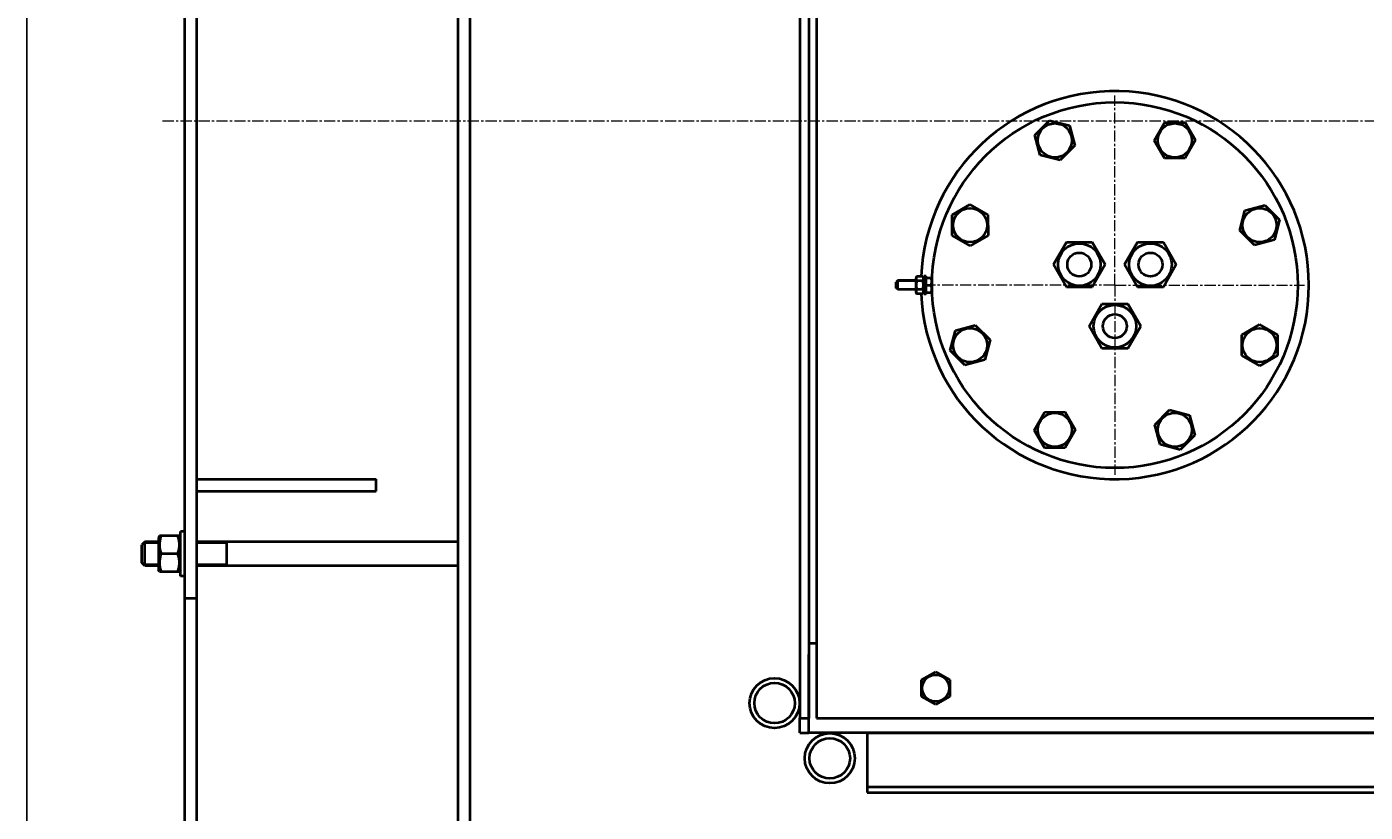
# Model space of a CAD drawing. Units: millimetres. Extents: x -1705 to 4908, y -4659 to 1768.
# Drawn here: x -1531 to -634, y -3510 to -2983 of the extents above; entities that cross this region are included whole.
import ezdxf

# ---------------------------------------------------------------- set-up
doc = ezdxf.new("R2010")
doc.units = ezdxf.units.MM
for name, pattern in [('K5LT_AXLED', [12.022399, 7.522399, -1.5, 1.5, -1.5]), ('K5LT_BASIC', [0]), ('K5LT_THIN', [0])]:
    doc.linetypes.add(name, pattern=pattern)
doc.layers.add('Системный слой', color=7, linetype='Continuous')
doc.styles.add('KDIMTEXTSTYLE', font='GOST_AU.SHX', dxfattribs={"width": 0.96, "oblique": 15, "height": 5})
doc.dimstyles.new('KDIMSTYLE (1.00)', dxfattribs={"dimtxt": 5, "dimasz": 1, "dimexe": 2, "dimexo": 0, "dimgap": 1, "dimtad": 1, "dimtxsty": 'KDIMTEXTSTYLE', "dimsah": 1, "dimcen": 0, "dimdle": 1, "dimadec": 0, "dimazin": 0, "dimtfac": 0.667, "dimtmove": 0, "dimatfit": 3, "dimfxl": 1, "dimtvp": 1, "dimtolj": 1, "dimtzin": 0, "dimarcsym": 0})

# ---------------------------------------------------------------- blocks, each defined once
blk = doc.blocks.new('KDIMARROW_01')
at = {"layer": 'Системный слой'}
blk.add_hatch(color=0, dxfattribs=at).paths.add_polyline_path([(-5, -0.66), (0, 0), (-5, 0.66), (-4.5, 0)])
at = {"layer": 'Системный слой', "color": 0, "linetype": 'K5LT_THIN', "lineweight": 20}
for p, q in [((-4.5, 0), (-5, 0.66)), ((-5, 0.66), (0, 0)), ((0, 0), (-5, -0.66)), ((-5, -0.66), (-4.5, 0)), ((0, 0), (-1, 0))]:
    blk.add_line(p, q, dxfattribs=at)
blk = doc.blocks.new('U19')
at = {"layer": 'Системный слой', "color": 30, "linetype": 'K5LT_AXLED', "lineweight": 20, "true_color": 0xff8000}
for q in [(-801.72, -3029.43), (-928.72, -3156.43), (-801.72, -3283.43), (-674.72, -3156.43)]:
    blk.add_line((-801.72, -3156.43), q, dxfattribs=at)
blk = doc.blocks.new('U18')
at = {"layer": 'Системный слой', "color": 150, "linetype": 'K5LT_BASIC', "lineweight": 40, "true_color": 0x0080ff}
for p, q in [((-1241.72, -3648.69), (-1241.72, -2316.05)), ((-1233.72, -3648.69), (-1233.72, -2316.05)), ((-1012.72, -2646.43), (-1012.72, -3446.43)), ((-1006.72, -2646.43), (-1006.72, -3446.43)), ((-1001.72, -2646.43), (-1001.72, -3446.43)), ((-1006.72, -2696.43), (-1006.72, -3396.43)), ((-1424.72, -3346.43), (-1424.72, -2746.43)), ((-1416.72, -3346.43), (-1416.72, -2746.43)), ((-855.31, -3055.9), (-845.55, -3046.05)), ((-845.55, -3046.05), (-832.15, -3049.58)), ((-775.4, -3059.48), (-768.52, -3047.45)), ((-768.52, -3047.45), (-754.67, -3047.39)), ((-754.67, -3047.39), (-747.69, -3059.36)), ((-851.66, -3069.26), (-855.31, -3055.9)), ((-832.15, -3049.58), (-828.5, -3062.95)), ((-828.5, -3062.95), (-838.26, -3072.79)), ((-768.41, -3071.45), (-775.4, -3059.48)), ((-747.69, -3059.36), (-754.56, -3071.39)), ((-838.26, -3072.79), (-851.66, -3069.26)), ((-754.56, -3071.39), (-768.41, -3071.45)), ((-910.76, -3109.37), (-898.79, -3102.39)), ((-898.79, -3102.39), (-886.76, -3109.26)), ((-910.7, -3123.23), (-910.76, -3109.37)), ((-886.76, -3109.26), (-886.7, -3123.12)), ((-718.08, -3119.89), (-714.56, -3106.49)), ((-714.56, -3106.49), (-701.19, -3102.85)), ((-701.19, -3102.85), (-691.35, -3112.6)), ((-708.24, -3129.65), (-718.08, -3119.89)), ((-691.35, -3112.6), (-694.87, -3126)), ((-898.67, -3130.1), (-910.7, -3123.23)), ((-886.7, -3123.12), (-898.67, -3130.1)), ((-842.86, -3142.68), (-834.2, -3127.68)), ((-834.2, -3127.68), (-816.88, -3127.68)), ((-816.88, -3127.68), (-808.22, -3142.68)), ((-795.23, -3142.68), (-786.57, -3127.68)), ((-786.57, -3127.68), (-769.25, -3127.68)), ((-769.25, -3127.68), (-760.59, -3142.68)), ((-694.87, -3126), (-708.24, -3129.65)), ((-834.2, -3157.68), (-842.86, -3142.68)), ((-808.22, -3142.68), (-816.88, -3157.68)), ((-786.57, -3157.68), (-795.23, -3142.68)), ((-760.59, -3142.68), (-769.25, -3157.68)), ((-947.22, -3153.43), (-948.22, -3154.43)), ((-948.22, -3158.43), (-948.22, -3154.43)), ((-935.02, -3153.43), (-947.22, -3153.43)), ((-947.22, -3159.43), (-947.22, -3153.43)), ((-934.43, -3150.65), (-935.02, -3151.68)), ((-935.02, -3151.68), (-935.02, -3161.18)), ((-930.41, -3150.65), (-934.43, -3150.65)), ((-930.41, -3153.54), (-934.43, -3153.54)), ((-929.82, -3151.68), (-930.41, -3150.65)), ((-929.82, -3162.43), (-929.82, -3150.43)), ((-928.22, -3150.43), (-929.82, -3150.43)), ((-928.22, -3162.43), (-928.22, -3150.43)), ((-928.22, -3151.43), (-924.81, -3151.43)), ((-928.22, -3156.43), (-924.81, -3156.43)), ((-924.81, -3151.43), (-924.37, -3151.43)), ((-924.37, -3151.43), (-924.22, -3151.68)), ((-924.22, -3161.18), (-924.22, -3151.68)), ((-947.22, -3159.43), (-948.22, -3158.43)), ((-935.02, -3159.43), (-947.22, -3159.43)), ((-934.43, -3162.2), (-935.02, -3161.18)), ((-930.41, -3159.31), (-934.43, -3159.31)), ((-930.41, -3162.2), (-934.43, -3162.2)), ((-929.82, -3161.18), (-930.41, -3162.2)), ((-928.22, -3162.43), (-929.82, -3162.43)), ((-928.22, -3161.43), (-924.81, -3161.43)), ((-924.37, -3161.43), (-924.81, -3161.43)), ((-924.37, -3161.43), (-924.22, -3161.18)), ((-816.88, -3157.68), (-834.2, -3157.68)), ((-769.25, -3157.68), (-786.57, -3157.68)), ((-819.04, -3183.93), (-810.38, -3168.93)), ((-810.38, -3168.93), (-793.06, -3168.93)), ((-793.06, -3168.93), (-784.4, -3183.93)), ((-908.57, -3186.86), (-895.21, -3183.21)), ((-895.21, -3183.21), (-885.36, -3192.96)), ((-716.75, -3189.74), (-704.78, -3182.75)), ((-704.78, -3182.75), (-692.75, -3189.63)), ((-912.1, -3200.26), (-908.57, -3186.86)), ((-810.38, -3198.93), (-819.04, -3183.93)), ((-784.4, -3183.93), (-793.06, -3198.93)), ((-716.68, -3203.59), (-716.75, -3189.74)), ((-692.75, -3189.63), (-692.68, -3203.48)), ((-902.26, -3210.01), (-912.1, -3200.26)), ((-885.36, -3192.96), (-888.89, -3206.36)), ((-793.06, -3198.93), (-810.38, -3198.93)), ((-888.89, -3206.36), (-902.26, -3210.01)), ((-704.65, -3210.47), (-716.68, -3203.59)), ((-692.68, -3203.48), (-704.65, -3210.47)), ((-855.76, -3253.5), (-848.89, -3241.47)), ((-848.89, -3241.47), (-835.03, -3241.4)), ((-835.03, -3241.4), (-828.05, -3253.37)), ((-774.94, -3249.91), (-765.19, -3240.07)), ((-765.19, -3240.07), (-751.79, -3243.59)), ((-751.79, -3243.59), (-748.14, -3256.96)), ((-848.78, -3265.47), (-855.76, -3253.5)), ((-828.05, -3253.37), (-834.92, -3265.4)), ((-771.29, -3263.28), (-774.94, -3249.91)), ((-757.89, -3266.8), (-771.29, -3263.28)), ((-748.14, -3256.96), (-757.89, -3266.8)), ((-834.92, -3265.4), (-848.78, -3265.47)), ((-1416.72, -3286.43), (-1351.72, -3286.43)), ((-1416.72, -3294.43), (-1416.72, -3286.43)), ((-1351.72, -3286.43), (-1296.72, -3286.43)), ((-1296.72, -3294.43), (-1296.72, -3286.43)), ((-1416.72, -3294.43), (-1351.72, -3294.43)), ((-1351.72, -3294.43), (-1296.72, -3294.43)), ((-1441.83, -3324.43), (-1442.52, -3325.63)), ((-1442.52, -3325.63), (-1442.52, -3336.44)), ((-1429.49, -3324.42), (-1440.76, -3324.42)), ((-1429.49, -3324.44), (-1440.76, -3324.44)), ((-1427.72, -3325.63), (-1428.42, -3324.43)), ((-1427.72, -3351.43), (-1427.72, -3321.43)), ((-1424.72, -3321.43), (-1427.72, -3321.43)), ((-1451.72, -3328.43), (-1453.72, -3330.43)), ((-1453.72, -3339.43), (-1453.72, -3330.43)), ((-1442.52, -3328.43), (-1451.72, -3328.43)), ((-1451.72, -3340.43), (-1451.72, -3328.43)), ((-1241.72, -3328.43), (-1416.72, -3328.43)), ((-1396.72, -3340.43), (-1396.72, -3328.43)), ((-1453.72, -3342.43), (-1453.72, -3339.43)), ((-1451.72, -3344.43), (-1453.72, -3342.43)), ((-1451.72, -3344.43), (-1451.72, -3340.43)), ((-1442.52, -3344.43), (-1451.72, -3344.43)), ((-1442.52, -3336.44), (-1442.52, -3347.23)), ((-1429.49, -3336.44), (-1440.76, -3336.44)), ((-1241.72, -3344.43), (-1416.72, -3344.43)), ((-1396.72, -3344.43), (-1396.72, -3340.43)), ((-1441.83, -3348.43), (-1442.52, -3347.23)), ((-1429.49, -3348.44), (-1440.76, -3348.44)), ((-1427.72, -3347.23), (-1428.42, -3348.43)), ((-1424.72, -3351.43), (-1427.72, -3351.43)), ((-1427.72, -3351.43), (-1427.72, -3351.43)), ((-1424.72, -3366.43), (-1424.72, -3346.43)), ((-1416.72, -3366.43), (-1416.72, -3346.43)), ((-1416.72, -3366.43), (-1424.72, -3366.43)), ((-1424.72, -3377.46), (-1424.72, -3366.43)), ((-1416.72, -3377.46), (-1416.72, -3366.43)), ((-1424.72, -3588.05), (-1424.72, -3377.46)), ((-1416.72, -3588.05), (-1416.72, -3377.46)), ((-1416.72, -3588.05), (-1416.72, -3377.46)), ((-1001.72, -3396.43), (-1006.72, -3396.43)), ((-1006.72, -3448.93), (-1006.72, -3403.93)), ((-931.22, -3420.94), (-921.72, -3415.46)), ((-921.72, -3415.46), (-912.22, -3420.94)), ((-931.22, -3431.91), (-931.22, -3420.94)), ((-912.22, -3420.94), (-912.22, -3431.91)), ((-921.72, -3437.4), (-931.22, -3431.91)), ((-912.22, -3431.91), (-921.72, -3437.4)), ((-1012.72, -3446.43), (-1006.72, -3446.43)), ((-1012.72, -3456.43), (-1012.72, -3446.43)), ((-1006.72, -3456.43), (-1006.72, -3448.93)), ((-1001.72, -3446.43), (467.28, -3446.43)), ((-1012.72, -3456.43), (-1006.72, -3456.43)), ((467.28, -3456.43), (-1006.72, -3456.43)), ((-967.72, -3456.43), (-17.72, -3456.43)), ((-967.72, -3456.43), (-967.72, -3458.13)), ((-967.72, -3458.13), (-967.72, -3487.43)), ((-967.72, -3487.43), (-967.72, -3492.43)), ((-967.72, -3492.43), (-17.72, -3492.43)), ((-967.72, -3492.43), (-967.72, -3494.13)), ((-967.72, -3494.13), (-967.72, -3496.43)), ((-967.72, -3496.43), (-17.72, -3496.43))]:
    blk.add_line(p, q, dxfattribs=at)
at = {"layer": 'Системный слой', "color": 30, "linetype": 'K5LT_AXLED', "lineweight": 20, "true_color": 0xff8000}
blk.add_line((-1439.72, -3046.43), (1704.28, -3046.43), dxfattribs=at)
at = {"layer": 'Системный слой', "color": 7, "linetype": 'K5LT_THIN', "lineweight": 20}
for p, q in [((-947.22, -3153.97), (-947.76, -3153.97)), ((-935.02, -3153.97), (-947.22, -3153.97)), ((-947.22, -3158.89), (-947.76, -3158.89)), ((-935.02, -3158.89), (-947.22, -3158.89)), ((-1451.72, -3329.51), (-1452.81, -3329.51)), ((-1442.52, -3329.51), (-1451.72, -3329.51)), ((-1396.72, -3329.51), (-1416.72, -3329.51)), ((-1451.72, -3343.35), (-1452.81, -3343.35)), ((-1442.52, -3343.35), (-1451.72, -3343.35)), ((-1396.72, -3343.35), (-1416.72, -3343.35))]:
    blk.add_line(p, q, dxfattribs=at)
at = {"layer": 'Системный слой', "color": 150, "linetype": 'K5LT_BASIC', "lineweight": 40, "true_color": 0x0080ff}
for centre, radius in [((-801.72, -3156.43), 122.5), ((-841.91, -3059.42), 11.4), ((-761.54, -3059.42), 11.4), ((-898.73, -3116.25), 11.4), ((-704.72, -3116.25), 11.4), ((-825.54, -3142.68), 14.25), ((-777.91, -3142.68), 14.25), ((-825.54, -3142.68), 8), ((-777.91, -3142.68), 8), ((-801.72, -3183.93), 14.25), ((-801.72, -3183.93), 8), ((-898.73, -3196.61), 11.4), ((-704.72, -3196.61), 11.4), ((-841.91, -3253.44), 11.4), ((-761.54, -3253.44), 11.4), ((-1029.72, -3436.43), 16.75), ((-1029.72, -3436.43), 13.55), ((-921.72, -3426.43), 9.03), ((-992.72, -3473.43), 16.75), ((-992.72, -3473.43), 13.55)]:
    blk.add_circle(centre, radius, dxfattribs=at)
blk.add_arc((-801.72, -3156.43), 130, 182.54543, 177.45457, dxfattribs=at)
for points, knots in [([(-934.43, -3150.65), (-934.54, -3150.85), (-934.68, -3151.13), (-934.79, -3151.47), (-934.84, -3151.69), (-934.87, -3151.89), (-934.88, -3152.09), (-934.87, -3152.31), (-934.84, -3152.56), (-934.74, -3152.91), (-934.6, -3153.24), (-934.47, -3153.47), (-934.43, -3153.54)], [0, 0, 0, 0, 2.66649, 3.810425, 4.700444, 5.503844, 6.499853, 7.395429, 8.43653, 9.794823, 12.05967, 13, 13, 13, 13]), ([(-934.43, -3153.54), (-934.47, -3153.68), (-934.57, -3154.02), (-934.71, -3154.64), (-934.81, -3155.27), (-934.85, -3155.76), (-934.87, -3156.03), (-934.88, -3156.2), (-934.88, -3156.35), (-934.88, -3156.51), (-934.88, -3156.71), (-934.86, -3156.94), (-934.84, -3157.28), (-934.78, -3157.78), (-934.68, -3158.34), (-934.56, -3158.87), (-934.48, -3159.17), (-934.43, -3159.31)], [0, 0, 0, 0, 3.152296, 8.024027, 14.430358, 17.4743, 18.996271, 20.518242, 21.409855, 22.301468, 24.084694, 25.867919, 27.651145, 31.792504, 37.072525, 40.536262, 44, 44, 44, 44]), ([(-930.41, -3153.54), (-930.3, -3153.35), (-930.17, -3153.07), (-930.05, -3152.72), (-930, -3152.51), (-929.97, -3152.31), (-929.96, -3152.11), (-929.97, -3151.88), (-930.01, -3151.64), (-930.1, -3151.29), (-930.25, -3150.95), (-930.38, -3150.72), (-930.41, -3150.65)], [0, 0, 0, 0, 2.66649, 3.810425, 4.700444, 5.503844, 6.499853, 7.395429, 8.43653, 9.794823, 12.05967, 13, 13, 13, 13]), ([(-930.41, -3159.31), (-930.38, -3159.18), (-930.28, -3158.84), (-930.14, -3158.21), (-930.04, -3157.58), (-929.99, -3157.1), (-929.98, -3156.83), (-929.97, -3156.65), (-929.97, -3156.51), (-929.97, -3156.35), (-929.97, -3156.15), (-929.98, -3155.91), (-930.01, -3155.57), (-930.06, -3155.08), (-930.17, -3154.51), (-930.29, -3153.99), (-930.37, -3153.69), (-930.41, -3153.54)], [0, 0, 0, 0, 3.152296, 8.024027, 14.430358, 17.4743, 18.996271, 20.518242, 21.409855, 22.301468, 24.084694, 25.867919, 27.651145, 31.792504, 37.072525, 40.536262, 44, 44, 44, 44]), ([(-924.81, -3156.43), (-924.72, -3156.15), (-924.6, -3155.74), (-924.48, -3155.19), (-924.43, -3154.82), (-924.39, -3154.47), (-924.37, -3154.16), (-924.37, -3153.82), (-924.38, -3153.45), (-924.43, -3153), (-924.54, -3152.32), (-924.69, -3151.79), (-924.81, -3151.43)], [0, 0, 0, 0, 2.259309, 3.219175, 4.306071, 5.100503, 5.904859, 6.674572, 7.743491, 8.780356, 10.126867, 13, 13, 13, 13]), ([(-924.81, -3161.43), (-924.72, -3161.15), (-924.6, -3160.74), (-924.48, -3160.19), (-924.43, -3159.82), (-924.39, -3159.47), (-924.37, -3159.16), (-924.37, -3158.82), (-924.38, -3158.45), (-924.43, -3158), (-924.54, -3157.32), (-924.69, -3156.79), (-924.81, -3156.43)], [0, 0, 0, 0, 2.259309, 3.219175, 4.306071, 5.100503, 5.904859, 6.674572, 7.743491, 8.780356, 10.126867, 13, 13, 13, 13]), ([(-934.43, -3159.31), (-934.54, -3159.51), (-934.68, -3159.79), (-934.79, -3160.13), (-934.84, -3160.35), (-934.87, -3160.55), (-934.88, -3160.75), (-934.87, -3160.97), (-934.84, -3161.22), (-934.74, -3161.57), (-934.6, -3161.9), (-934.47, -3162.13), (-934.43, -3162.2)], [0, 0, 0, 0, 2.66649, 3.810425, 4.700444, 5.503844, 6.499853, 7.395429, 8.43653, 9.794823, 12.05967, 13, 13, 13, 13]), ([(-930.41, -3162.2), (-930.3, -3162.01), (-930.17, -3161.73), (-930.05, -3161.38), (-930, -3161.17), (-929.97, -3160.97), (-929.96, -3160.77), (-929.97, -3160.55), (-930.01, -3160.3), (-930.1, -3159.95), (-930.25, -3159.61), (-930.38, -3159.38), (-930.41, -3159.31)], [0, 0, 0, 0, 2.66649, 3.810425, 4.700444, 5.503844, 6.499853, 7.395429, 8.43653, 9.794823, 12.05967, 13, 13, 13, 13]), ([(-1440.76, -3324.42), (-1440.95, -3324.42), (-1441.19, -3324.42), (-1441.47, -3324.42), (-1441.63, -3324.42), (-1441.75, -3324.43), (-1441.82, -3324.43), (-1441.83, -3324.43), (-1441.83, -3324.43)], [0, 0, 0, 0, 2.639551, 3.63335, 5.427812, 6.591734, 7.811899, 9, 9, 9, 9]), ([(-1441.83, -3324.43), (-1441.83, -3324.43), (-1441.82, -3324.43), (-1441.77, -3324.43), (-1441.69, -3324.43), (-1441.56, -3324.43), (-1441.28, -3324.43), (-1440.97, -3324.44), (-1440.76, -3324.44)], [0, 0, 0, 0, 0.941139, 2.345413, 3.196781, 4.100123, 6.105046, 9, 9, 9, 9]), ([(-1440.76, -3324.44), (-1440.96, -3325.03), (-1441.23, -3325.97), (-1441.49, -3327.12), (-1441.61, -3327.8), (-1441.7, -3328.39), (-1441.77, -3328.98), (-1441.82, -3329.7), (-1441.84, -3330.38), (-1441.82, -3331.08), (-1441.78, -3331.75), (-1441.71, -3332.45), (-1441.61, -3333.13), (-1441.44, -3334.04), (-1441.17, -3335.14), (-1440.9, -3336.01), (-1440.76, -3336.44)], [0, 0, 0, 0, 2.605527, 4.02085, 4.933638, 5.484881, 6.49485, 7.414784, 8.499661, 9.344631, 10.327891, 11.304749, 12.273715, 13.232361, 15.126155, 17, 17, 17, 17]), ([(-1428.42, -3324.43), (-1428.42, -3324.43), (-1428.44, -3324.43), (-1428.54, -3324.42), (-1428.72, -3324.42), (-1429.03, -3324.42), (-1429.32, -3324.42), (-1429.49, -3324.42)], [0, 0, 0, 0, 1.501375, 2.562639, 4.001491, 5.950809, 8, 8, 8, 8]), ([(-1429.49, -3324.44), (-1429.3, -3324.44), (-1429, -3324.43), (-1428.7, -3324.43), (-1428.53, -3324.43), (-1428.43, -3324.43), (-1428.42, -3324.43), (-1428.42, -3324.43)], [0, 0, 0, 0, 2.291305, 4.068218, 5.502241, 6.744011, 8, 8, 8, 8]), ([(-1429.49, -3336.44), (-1429.29, -3335.85), (-1429.01, -3334.91), (-1428.75, -3333.76), (-1428.63, -3333.08), (-1428.55, -3332.49), (-1428.48, -3331.9), (-1428.43, -3331.18), (-1428.41, -3330.5), (-1428.42, -3329.8), (-1428.47, -3329.13), (-1428.54, -3328.43), (-1428.64, -3327.75), (-1428.81, -3326.84), (-1429.08, -3325.74), (-1429.34, -3324.87), (-1429.49, -3324.44)], [0, 0, 0, 0, 2.605527, 4.02085, 4.933638, 5.484881, 6.49485, 7.414784, 8.499661, 9.344631, 10.327891, 11.304749, 12.273715, 13.232361, 15.126155, 17, 17, 17, 17]), ([(-1440.76, -3336.44), (-1440.96, -3337.04), (-1441.23, -3337.97), (-1441.49, -3339.13), (-1441.61, -3339.81), (-1441.7, -3340.39), (-1441.77, -3340.98), (-1441.82, -3341.7), (-1441.84, -3342.38), (-1441.82, -3343.08), (-1441.78, -3343.75), (-1441.71, -3344.44), (-1441.61, -3345.13), (-1441.44, -3346.03), (-1441.17, -3347.14), (-1440.9, -3348.01), (-1440.76, -3348.44)], [0, 0, 0, 0, 2.605527, 4.02085, 4.933638, 5.484881, 6.49485, 7.414784, 8.499661, 9.344631, 10.327891, 11.304749, 12.273715, 13.232361, 15.126155, 17, 17, 17, 17]), ([(-1429.49, -3348.44), (-1429.29, -3347.84), (-1429.01, -3346.91), (-1428.75, -3345.75), (-1428.63, -3345.07), (-1428.55, -3344.49), (-1428.48, -3343.9), (-1428.43, -3343.18), (-1428.41, -3342.5), (-1428.42, -3341.8), (-1428.47, -3341.13), (-1428.54, -3340.44), (-1428.64, -3339.75), (-1428.81, -3338.85), (-1429.08, -3337.74), (-1429.34, -3336.87), (-1429.49, -3336.44)], [0, 0, 0, 0, 2.605527, 4.02085, 4.933638, 5.484881, 6.49485, 7.414784, 8.499661, 9.344631, 10.327891, 11.304749, 12.273715, 13.232361, 15.126155, 17, 17, 17, 17]), ([(-1440.76, -3348.44), (-1440.95, -3348.44), (-1441.19, -3348.43), (-1441.47, -3348.43), (-1441.63, -3348.43), (-1441.75, -3348.43), (-1441.82, -3348.43), (-1441.83, -3348.43), (-1441.83, -3348.43)], [0, 0, 0, 0, 2.639551, 3.63335, 5.427812, 6.591734, 7.811899, 9, 9, 9, 9]), ([(-1428.42, -3348.43), (-1428.42, -3348.43), (-1428.44, -3348.43), (-1428.54, -3348.43), (-1428.72, -3348.43), (-1429.03, -3348.43), (-1429.32, -3348.44), (-1429.49, -3348.44)], [0, 0, 0, 0, 1.501375, 2.562639, 4.001491, 5.950809, 8, 8, 8, 8])]:
    blk.add_open_spline(points, degree=3, knots=knots, dxfattribs=at)
at = {"layer": 'Системный слой'}
blk.add_blockref('U19', (0, 0), dxfattribs=at)

msp = doc.modelspace()

# ---------------------------------------------------------------- block references
at = {"layer": 'Системный слой'}
msp.add_blockref('U18', (0, 0), dxfattribs=at)

# ---------------------------------------------------------------- dimensions: what is measured, and where the dimension line sits
at = {"layer": 'Системный слой', "color": 7}
msp.add_linear_dim(base=(-1530.723, -4438.742), p1=(2018.277, -3113.928), p2=(-1530.723, -2815.797), location=(243.777, -4438.742), text='\\H75.0;\\W0.965;\\Q15;\\H75.0;\\W0.965;\\Q15;\\Q15;3550', dimstyle='KDIMSTYLE (1.00)', override={"dimexo": 0, "dimblk1": 'KDIMARROW_01', "dimblk2": 'KDIMARROW_01', "dimse1": 0, "dimse2": 0, "dimclrt": 7, "dimtolj": 1}, dxfattribs=at).render()

doc.saveas('drawing.dxf')
